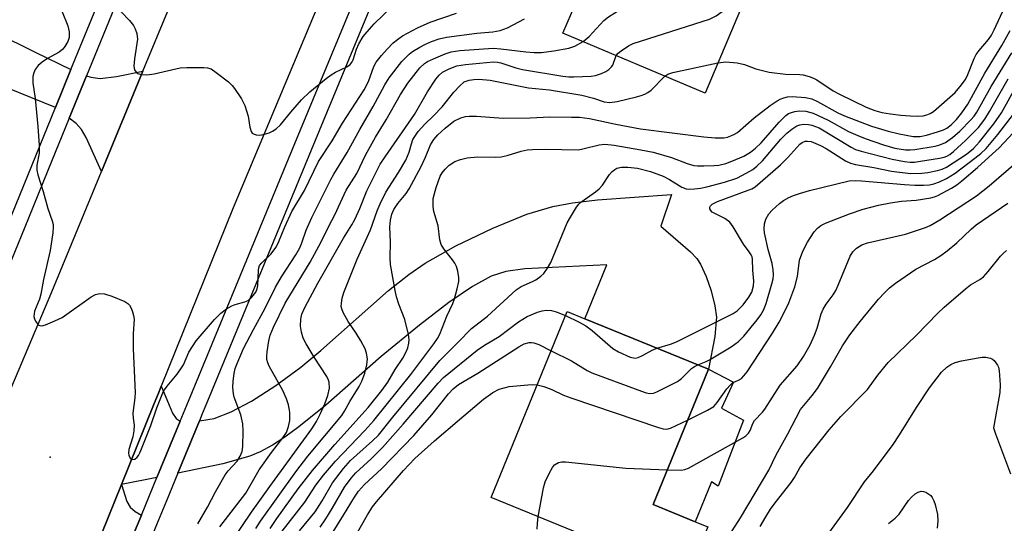
# Model space of a CAD drawing. Units: inches. Extents: x 1309761 to 1315761, y 505449 to 509449.
# Drawn here: x 1310602 to 1310827, y 507421 to 507535 of the extents above; entities that cross this region are included whole.
import ezdxf

# ---------------------------------------------------------------- set-up
doc = ezdxf.new("R2010")
doc.units = ezdxf.units.IN
doc.header["$MEASUREMENT"] = 0
for name, color, linetype in [('BLDG-Footprint', 5, 'Continuous'), ('CULTRL-Pad', 6, 'Continuous'), ('ELEV-Spot Elevation', 7, 'Continuous'), ('TRANS-Driveway', 251, 'Continuous'), ('TRANS-Road', 130, 'Continuous'), ('TRANS-Street Sidewalk', 7, 'Continuous'), ('Undefined', 1, 'Continuous')]:
    doc.layers.add(name, color=color, linetype=linetype)

msp = doc.modelspace()

# ---------------------------------------------------------------- linework, layer by layer
at = {"layer": 'BLDG-Footprint'}
for points, elevation in [([(1310784.97, 507581.48), (1310758.42, 507518.71), (1310725.95, 507532.44), (1310727.88, 507536.99), (1310736.85, 507558.2), (1310738.71, 507562.61), (1310732.98, 507565.03), (1310746.77, 507597.64)], 325.86), ([(1310759.03, 507419.72), (1310754.29, 507408.13), (1310709.55, 507426.43), (1310726.92, 507468.89), (1310730.98, 507467.22), (1310759.17, 507455.7), (1310746.54, 507424.83), (1310756.18, 507420.89)], 343.7)]:
    msp.add_lwpolyline(points, close=True, dxfattribs=dict(at, elevation=elevation))
at = {"layer": 'CULTRL-Pad'}
msp.add_lwpolyline([(1310767.17, 507444.07), (1310761.38, 507429.05), (1310759.89, 507429.97), (1310756.18, 507420.89), (1310746.54, 507424.83), (1310759.17, 507455.7), (1310764.91, 507452.76), (1310762.14, 507446.82)], close=True, dxfattribs=at)
at = {"layer": 'ELEV-Spot Elevation'}
msp.add_point((1310608.8, 507435.65, 322.78), dxfattribs=at)
at = {"layer": 'TRANS-Driveway'}
for points in [[(1310613.56, 507524.16), (1310609.99, 507515.43), (1310593.45, 507522.19), (1310588.27, 507524.48), (1310585.02, 507525.92), (1310583.95, 507526.28), (1310582.88, 507526.64), (1310581.17, 507526.98), (1310574.85, 507527.13), (1310554.22, 507518.99), (1310538.85, 507537.53), (1310550.76, 507555.74), (1310569.32, 507545.95), (1310605.38, 507528.06)], [(1310620.51, 507500.82), (1310617, 507508.64), (1310615.95, 507510.44), (1310614.78, 507511.83), (1310613.17, 507513.04), (1310617.11, 507522.68), (1310618.11, 507522.35), (1310620.25, 507522.08), (1310623.96, 507522.5), (1310629.99, 507523.74)], [(1310637.96, 507431.95), (1310642.91, 507443.94), (1310646.27, 507444.5), (1310650.17, 507445.99), (1310654.79, 507448.45), (1310660.36, 507452.01), (1310666.04, 507456.18), (1310670.62, 507460.01), (1310686.1, 507473.67), (1310690.75, 507477.36), (1310694.46, 507479.92), (1310701.48, 507483.86), (1310709.92, 507487.93), (1310717.73, 507491.09), (1310723.64, 507492.88), (1310728.11, 507493.7), (1310733.81, 507494.39), (1310750.74, 507495.59), (1310748.34, 507488.36), (1310755.07, 507482.54), (1310756.51, 507481), (1310757.38, 507479.73), (1310758.65, 507476.91), (1310759.79, 507473.59), (1310760.66, 507470.2), (1310761.01, 507467.6), (1310760.67, 507463.2), (1310759.17, 507455.7), (1310730.98, 507467.22), (1310736.01, 507479.51), (1310717.21, 507478.62), (1310712.91, 507477.99), (1310709.58, 507476.97), (1310705.29, 507474.63), (1310699.88, 507470.94), (1310693.18, 507465.8), (1310684.39, 507458.59), (1310671.79, 507447.53), (1310665.65, 507442.54), (1310662.42, 507440.2), (1310659.57, 507438.36), (1310656.8, 507436.86), (1310654.44, 507435.85), (1310648.22, 507434.1)], [(1310638.51, 507443.86), (1310633.2, 507431), (1310625.12, 507429.4), (1310632.41, 507447.47), (1310633.68, 507450.64), (1310634.17, 507451.83), (1310634.67, 507450.64), (1310636.01, 507447.47), (1310636.76, 507445.69), (1310637.57, 507444.5)], [(1310629.64, 507422.37), (1310627.11, 507416.26), (1310624.95, 507410.88), (1310623.56, 507410.97), (1310621.88, 507410.47), (1310619.63, 507409.33), (1310616.15, 507407.16), (1310625.12, 507429.4), (1310626.34, 507425.52), (1310627.07, 507424.21), (1310628.24, 507423.25)]]:
    msp.add_lwpolyline(points, close=True, dxfattribs=at)
at = {"layer": 'TRANS-Road'}
for points in [[(1310676.16, 507553.62), (1310650.59, 507492.55), (1310634.17, 507451.83), (1310633.68, 507450.64), (1310632.41, 507447.47), (1310625.12, 507429.4), (1310616.15, 507407.16), (1310610.69, 507393.63), (1310576.21, 507307.35), (1310574.26, 507299.59), (1310574.14, 507299.12), (1310571.24, 507282.63), (1310570.46, 507272.54), (1310569.99, 507266.6), (1310570.33, 507250.52), (1310572.24, 507234.55), (1310575.7, 507218.84), (1310577.86, 507210.03), (1310583.38, 507192.49), (1310590.38, 507175.49), (1310598.81, 507159.16), (1310602.75, 507153.28), (1310613.25, 507139.61)], [(1310590.8, 507430.18), (1310609.16, 507473.4), (1310620.51, 507500.82), (1310629.99, 507523.74), (1310635.99, 507538.23)]]:
    msp.add_lwpolyline(points, dxfattribs=at)
at = {"layer": 'TRANS-Street Sidewalk'}
for points in [[(1310599.6, 507347.84), (1310610.24, 507374.29), (1310624.95, 507410.88), (1310627.11, 507416.26), (1310629.64, 507422.37), (1310633.2, 507431), (1310638.51, 507443.86), (1310640, 507447.47), (1310641.31, 507450.64), (1310664.68, 507507.23), (1310684.74, 507555.59)], [(1310628.01, 507549.33), (1310617.11, 507522.68), (1310613.17, 507513.04), (1310608.3, 507501.11), (1310603.84, 507490.22), (1310587.66, 507450.64), (1310587.36, 507449.89), (1310586.38, 507447.47), (1310578.99, 507429.12), (1310576.46, 507429.03), (1310574.81, 507429.04), (1310582.24, 507447.47), (1310583.51, 507450.64), (1310583.79, 507451.33), (1310609.99, 507515.43), (1310613.56, 507524.16), (1310624.32, 507550.47)], [(1310686.59, 507549.52), (1310668.41, 507505.69), (1310645.68, 507450.64), (1310644.37, 507447.47), (1310643.56, 507445.5), (1310642.91, 507443.94), (1310637.96, 507431.95), (1310635.36, 507425.65), (1310633.1, 507420.19), (1310630.85, 507414.74), (1310628.14, 507407.99), (1310608.46, 507359.05), (1310603.35, 507346.33), (1310587.07, 507301.49)]]:
    msp.add_lwpolyline(points, dxfattribs=at)
at = {"layer": 'Undefined'}
for points, elevation in [([(1310730.55, 507530.5), (1310731.91, 507531.68), (1310735.3, 507535.29), (1310736.39, 507536.19), (1310739.23, 507538.01), (1310744.19, 507540.34), (1310745.45, 507541.02), (1310747.25, 507542.42), (1310749.82, 507544.68), (1310750.9, 507546.06), (1310757.98, 507556.66), (1310764.74, 507567.39), (1310766.08, 507568.96), (1310772.65, 507575.84), (1310773.55, 507576.54), (1310774.28, 507576.96), (1310776.37, 507577.7), (1310777.5, 507577.9), (1310781.35, 507578.23), (1310783.83, 507578.78)], 326), ([(1310738.11, 507527.3), (1310738.55, 507527.86), (1310739.22, 507528.39), (1310740.96, 507529.5), (1310742.02, 507530.03), (1310759.41, 507535.62), (1310760.97, 507536.38), (1310762.33, 507537.37), (1310763.41, 507538.76), (1310770.21, 507549.21), (1310772.56, 507553.18), (1310773.51, 507555.3), (1310778.62, 507569.22), (1310779.03, 507569.99), (1310779.57, 507570.67), (1310780.22, 507571.23), (1310780.76, 507571.53)], 328), ([(1310761.36, 507525.65), (1310763.17, 507525.87), (1310765.75, 507525.62), (1310767.44, 507525.3), (1310769.99, 507524.3), (1310773.09, 507523.54), (1310776.81, 507523.04), (1310780.07, 507523.02), (1310780.84, 507522.9), (1310782.17, 507522.54), (1310783.19, 507522.16), (1310783.98, 507521.75), (1310787.71, 507519.28), (1310789.15, 507518.49), (1310795.24, 507515.56), (1310797.18, 507514.81), (1310798.83, 507514.32), (1310800.79, 507513.99), (1310803.17, 507513.71), (1310805.24, 507513.54), (1310806.92, 507513.5), (1310808.26, 507513.58), (1310809.09, 507513.77), (1310809.87, 507514.09), (1310810.6, 507514.57), (1310815.52, 507518.89), (1310817.03, 507520.63), (1310817.85, 507521.79), (1310818.32, 507522.64), (1310819.92, 507526.61), (1310820.38, 507527.52), (1310821.06, 507528.44), (1310823.19, 507531), (1310823.82, 507531.94), (1310824.48, 507533.22), (1310827.9, 507540.63)], 330), ([(1310623.09, 507539.3), (1310626.92, 507535.3), (1310627.82, 507534.18), (1310628.25, 507533.42), (1310628.64, 507532.32), (1310628.74, 507531.06), (1310628.05, 507526.58), (1310627.94, 507524.86), (1310628.06, 507524.08), (1310628.45, 507523.52), (1310628.85, 507523.25), (1310629.56, 507522.97), (1310630.88, 507522.89), (1310632.58, 507523.15), (1310638.53, 507524.53), (1310640.01, 507524.6), (1310643.88, 507524.58), (1310644.74, 507524.5), (1310645.55, 507524.26), (1310646.76, 507523.48), (1310649.55, 507521.28), (1310650.41, 507520.49), (1310650.95, 507519.82), (1310652.55, 507517.41), (1310653.3, 507515.89), (1310654.06, 507513.5), (1310654.39, 507510.95), (1310654.7, 507509.99), (1310654.97, 507509.62), (1310655.38, 507509.36), (1310655.88, 507509.21), (1310656.68, 507509.16), (1310657.77, 507509.34), (1310658.83, 507509.67), (1310659.56, 507510.02), (1310660.44, 507510.62), (1310661.44, 507511.53), (1310663.76, 507514.39), (1310666.22, 507517.23), (1310668.16, 507519.03), (1310671.83, 507522.06), (1310673.02, 507522.95), (1310674.02, 507523.52), (1310676.57, 507524.74), (1310677.33, 507525.3), (1310677.77, 507525.86), (1310678, 507526.32), (1310678.79, 507528.74), (1310679.3, 507529.99), (1310680.32, 507531.64), (1310681.19, 507532.72), (1310682.86, 507534.55), (1310687.07, 507538.65)], 320), ([(1310611.56, 507537.3), (1310612.83, 507534.07), (1310613.11, 507532.72), (1310613.11, 507531.46), (1310612.82, 507530.53), (1310612.19, 507529.38), (1310611.67, 507528.77), (1310610.87, 507528.08), (1310608.18, 507526.68), (1310606.98, 507525.82), (1310606.09, 507525.06), (1310605.39, 507524.17), (1310605.07, 507523.37), (1310604.88, 507522.52), (1310604.88, 507521.12), (1310605.36, 507517.54), (1310606.01, 507511.12), (1310606.29, 507506.79), (1310606.27, 507505.07), (1310605.73, 507502.26), (1310605.72, 507501.15), (1310605.98, 507500.07), (1310607.24, 507496.3), (1310608.3, 507492.41), (1310609.26, 507489.6), (1310609.45, 507488.75), (1310609.49, 507488.23), (1310609.38, 507486.82), (1310608.77, 507482.85), (1310607.25, 507476.19), (1310606.67, 507472.86), (1310606.36, 507471.72), (1310605.24, 507468.94), (1310605.11, 507468.38), (1310605.08, 507467.72), (1310605.2, 507467.2), (1310605.43, 507466.71), (1310605.88, 507466.07), (1310606.25, 507465.75), (1310606.45, 507465.66), (1310606.92, 507465.63), (1310607.71, 507465.83), (1310609.9, 507466.74), (1310611.51, 507467.51), (1310618.15, 507472.26), (1310619.17, 507472.75), (1310620.18, 507472.96), (1310621.23, 507472.93), (1310622.88, 507472.4), (1310625.85, 507471.18), (1310626.56, 507470.75), (1310626.92, 507470.37), (1310627.32, 507469.64), (1310627.61, 507468.83), (1310627.84, 507467.99), (1310627.96, 507467.15), (1310627.75, 507463.81), (1310627.75, 507460.4), (1310628.2, 507450.39), (1310628.14, 507449.21), (1310627.7, 507445.67), (1310627.73, 507444.56), (1310627.97, 507442.97), (1310627.94, 507441.67), (1310627.67, 507440.31), (1310626.79, 507437.41), (1310626.67, 507436.56), (1310626.74, 507436.06), (1310627.06, 507435.44), (1310627.36, 507435.17), (1310627.72, 507435.08), (1310628.12, 507435.19), (1310628.68, 507435.61), (1310629, 507436.04), (1310629.38, 507436.8), (1310631.77, 507442.85), (1310633.14, 507446.91), (1310634.71, 507450.67), (1310635.5, 507451.87), (1310637.82, 507454.62), (1310638.84, 507456.01), (1310639.26, 507456.75), (1310640.51, 507459.57), (1310642.16, 507462.2), (1310646.34, 507467.08), (1310647.77, 507468.49), (1310649.12, 507469.47), (1310650.3, 507470.19), (1310651.08, 507470.5), (1310653.26, 507471.08), (1310654.02, 507471.4), (1310654.89, 507472.13), (1310655.77, 507473.27), (1310656.12, 507474.09), (1310656.28, 507474.81), (1310656.36, 507478.33), (1310656.45, 507478.88), (1310656.66, 507479.37), (1310657.15, 507480), (1310659.18, 507481.97), (1310660.4, 507483.58), (1310661.03, 507484.85), (1310662.43, 507488.21), (1310664.04, 507491.68), (1310666.94, 507496.52), (1310670.1, 507503.1), (1310673.25, 507507.88), (1310675.58, 507511.87), (1310680.53, 507519.46), (1310681.51, 507521.43), (1310682.72, 507524.84), (1310683.3, 507525.78), (1310684.5, 507527.33), (1310685.77, 507528.81), (1310687.14, 507530.2), (1310688.14, 507531.01), (1310689.31, 507531.78), (1310692.69, 507533.62), (1310695.61, 507534.96), (1310701.63, 507537.02)], 322), ([(1310642.52, 507420.38), (1310644.78, 507424.23), (1310646.6, 507427.72), (1310648.76, 507431.57), (1310649.44, 507432.52), (1310651.51, 507434.76), (1310652.22, 507435.9), (1310652.64, 507436.95), (1310652.83, 507438.07), (1310652.91, 507441.54), (1310652.8, 507443.21), (1310652.39, 507445.33), (1310650.83, 507449.32), (1310650.66, 507450.13), (1310650.54, 507451.54), (1310650.58, 507452.98), (1310650.83, 507454.76), (1310651.1, 507455.91), (1310651.49, 507456.99), (1310653, 507460.43), (1310655.24, 507464.8), (1310657.92, 507469.63), (1310660.3, 507474.43), (1310661.68, 507476.83), (1310664.89, 507481.83), (1310665.84, 507483.45), (1310666.33, 507484.58), (1310667.3, 507487.43), (1310668.55, 507490.38), (1310672.93, 507499), (1310673.63, 507500.26), (1310676.69, 507505.2), (1310679.55, 507510.47), (1310682.62, 507515.71), (1310685.23, 507520.66), (1310686.22, 507522.23), (1310689.16, 507525.93), (1310690.79, 507527.67), (1310691.55, 507528.24), (1310693.27, 507529.23), (1310694.58, 507529.92), (1310695.95, 507530.51), (1310697.64, 507531.13), (1310699.31, 507531.48), (1310706.26, 507532.39), (1310709.91, 507532.75), (1310711.64, 507533.06), (1310713.25, 507533.62), (1310717.18, 507535.67)], 324), ([(1310659.04, 507419.36), (1310660.58, 507421.65), (1310665.49, 507428.38), (1310668.71, 507432.62), (1310673.82, 507438.53), (1310681.47, 507446.95), (1310684.55, 507450.84), (1310685.92, 507452.75), (1310687.62, 507455.65), (1310689.4, 507458.21), (1310690.16, 507459.65), (1310690.52, 507460.63), (1310690.74, 507461.68), (1310690.79, 507462.47), (1310690.65, 507463.63), (1310689.82, 507467.08), (1310688.46, 507470.58), (1310687.95, 507472.27), (1310687.62, 507473.71), (1310686.57, 507479.65), (1310686.51, 507481.06), (1310686.55, 507484.75), (1310686.41, 507488.24), (1310686.52, 507489.71), (1310686.86, 507491.14), (1310687.34, 507492.19), (1310688.25, 507493.55), (1310690.1, 507495.8), (1310690.83, 507496.92), (1310693.58, 507502), (1310694.57, 507504.1), (1310695.71, 507506.94), (1310696.45, 507508.13), (1310697.36, 507509.22), (1310699.05, 507510.76), (1310701.05, 507512.32), (1310702.6, 507513.1), (1310703.69, 507513.42), (1310704.51, 507513.49), (1310706.18, 507513.49), (1310712.29, 507513.02), (1310718.44, 507513.13), (1310722.92, 507513.3), (1310727.93, 507513.28), (1310729.7, 507513.23), (1310731.98, 507512.96), (1310738, 507511.64), (1310743.68, 507510.62), (1310758.17, 507508.74), (1310760.72, 507508.56), (1310762.7, 507508.55), (1310763.53, 507508.71), (1310764.34, 507508.99), (1310765.13, 507509.34), (1310765.86, 507509.78), (1310769.61, 507513.07), (1310773.27, 507515.89), (1310774.88, 507516.98), (1310775.6, 507517.38), (1310776.41, 507517.69), (1310777.26, 507517.9), (1310778.28, 507517.99), (1310781.38, 507517.75), (1310782.78, 507517.47), (1310784.11, 507516.85), (1310788.76, 507514.24), (1310790.28, 507513.53), (1310796.43, 507511.22), (1310800.25, 507510.06), (1310802.76, 507509.41), (1310805.97, 507508.86), (1310807.56, 507508.81), (1310808.98, 507509.12), (1310811.52, 507509.9), (1310812.91, 507510.39), (1310813.66, 507510.76), (1310814.62, 507511.52), (1310815.83, 507512.75), (1310817.07, 507514.24), (1310818.46, 507516.2), (1310822.37, 507523.31), (1310826.22, 507529.6), (1310828.13, 507533.06)], 332), ([(1310647.58, 507419.7), (1310653.5, 507427.45), (1310656.57, 507432.76), (1310659.34, 507436.67), (1310661.97, 507440.03), (1310662.77, 507441.29), (1310663.28, 507442.61), (1310663.59, 507443.99), (1310663.52, 507445.92), (1310663.22, 507447.57), (1310662.76, 507448.97), (1310661.99, 507450.88), (1310658.86, 507456.43), (1310658.51, 507457.19), (1310658.33, 507457.92), (1310658.28, 507458.64), (1310658.36, 507459.7), (1310658.74, 507462.2), (1310659.05, 507463.45), (1310659.84, 507465.34), (1310662.52, 507470.78), (1310668.21, 507480.18), (1310670.74, 507484.8), (1310672.46, 507488.39), (1310673.81, 507490.92), (1310676.4, 507496.61), (1310678.89, 507500.38), (1310680.87, 507504.61), (1310683.1, 507508.66), (1310685.58, 507512.62), (1310688.84, 507518.46), (1310690.53, 507520.99), (1310693.25, 507524.48), (1310694.31, 507525.52), (1310695.04, 507525.98), (1310696.35, 507526.6), (1310699.03, 507527.71), (1310700.41, 507528.14), (1310702.41, 507528.46), (1310709.98, 507528.99), (1310711.73, 507528.88), (1310717.48, 507528.14), (1310719.39, 507528.01), (1310721.05, 507528.04), (1310723.85, 507528.36), (1310727.32, 507529.02), (1310728.68, 507529.48), (1310730.55, 507530.5)], 326), ([(1310650.5, 507416.79), (1310654.82, 507423.09), (1310658.97, 507428.93), (1310668.59, 507442.12), (1310669.64, 507443.81), (1310670.58, 507445.62), (1310671.56, 507447.8), (1310672.25, 507449.74), (1310672.59, 507451.39), (1310672.52, 507452.72), (1310672.37, 507453.23), (1310672, 507454.02), (1310669.08, 507458.48), (1310667.28, 507461.5), (1310666.63, 507462.8), (1310666.23, 507464.15), (1310666.03, 507465.53), (1310666.05, 507467.15), (1310666.28, 507468.25), (1310666.98, 507469.81), (1310669.96, 507475.36), (1310675.8, 507485.66), (1310677.73, 507488.69), (1310678.4, 507489.87), (1310679.58, 507492.41), (1310681.18, 507496.41), (1310684.22, 507502.51), (1310685.31, 507504.19), (1310692.07, 507513.88), (1310695.04, 507519.07), (1310696.92, 507521.94), (1310697.64, 507522.82), (1310698.47, 507523.49), (1310699.96, 507524.28), (1310701.74, 507524.95), (1310703.69, 507525.31), (1310710.12, 507525.85), (1310710.98, 507525.8), (1310711.77, 507525.64), (1310715.16, 507524.54), (1310716.73, 507524.13), (1310725.91, 507522.61), (1310727.33, 507522.45), (1310728.46, 507522.43), (1310732.36, 507522.59), (1310733.39, 507522.78), (1310734.73, 507523.21), (1310735.75, 507523.67), (1310736.45, 507524.14), (1310737.03, 507524.71), (1310737.32, 507525.14), (1310738.11, 507527.3)], 328), ([(1310661.79, 507418.72), (1310666.97, 507425.34), (1310669.53, 507429.22), (1310671.24, 507431.56), (1310674, 507434.76), (1310680.7, 507441.7), (1310682.74, 507443.98), (1310691.2, 507454.47), (1310696.44, 507461.51), (1310697.29, 507462.72), (1310697.84, 507463.71), (1310699.45, 507467.79), (1310700.78, 507470.71), (1310701.2, 507471.79), (1310701.8, 507474.05), (1310702.13, 507475.76), (1310702.17, 507476.62), (1310701.93, 507478.06), (1310701.61, 507479.18), (1310701.25, 507479.96), (1310700.75, 507480.68), (1310698.72, 507483.18), (1310698.16, 507484.17), (1310697.86, 507485.27), (1310697.42, 507488.46), (1310696.48, 507491.74), (1310696.3, 507492.83), (1310696.33, 507494.72), (1310696.97, 507497.17), (1310697.93, 507499.77), (1310698.35, 507500.51), (1310699.01, 507501.38), (1310699.97, 507502.28), (1310701.27, 507503.11), (1310702.51, 507503.61), (1310704.09, 507504), (1310706.45, 507504.16), (1310710.48, 507504.13), (1310711.81, 507504.21), (1310713.17, 507504.48), (1310716.42, 507505.49), (1310717.8, 507505.77), (1310718.96, 507505.89), (1310721.87, 507505.96), (1310729.47, 507505.82), (1310730.51, 507506), (1310734.23, 507506.93), (1310735.55, 507507.09), (1310737.69, 507506.86), (1310743.73, 507505.83), (1310746.53, 507505.24), (1310750.75, 507504.08), (1310754.34, 507502.68), (1310755.89, 507502.25), (1310756.72, 507502.15), (1310758.16, 507502.13), (1310760.48, 507502.2), (1310761.58, 507502.33), (1310763.16, 507502.69), (1310764.52, 507503.18), (1310767.24, 507504.36), (1310768.77, 507505.25), (1310769.94, 507506.16), (1310771.23, 507507.41), (1310775.35, 507512.08), (1310776.89, 507513.62), (1310777.51, 507514.06), (1310778.17, 507514.35), (1310778.92, 507514.54), (1310780.03, 507514.67), (1310781.44, 507514.61), (1310783.08, 507514.2), (1310786.51, 507512.56), (1310791.21, 507510.01), (1310793.31, 507509.05), (1310795.03, 507508.37), (1310799.18, 507506.94), (1310801.8, 507506.19), (1310804.18, 507505.83), (1310805.25, 507505.81), (1310806.36, 507505.89), (1310810.96, 507506.64), (1310812.04, 507506.97), (1310813.32, 507507.5), (1310814.94, 507508.58), (1310816.63, 507510.06), (1310819.17, 507512.65), (1310819.87, 507513.49), (1310820.5, 507514.42), (1310823.77, 507520.25), (1310828.47, 507527.92)], 334), ([(1310749.2, 507522.61), (1310749.93, 507523.08), (1310751.03, 507523.45), (1310761.36, 507525.65)], 330), ([(1310655.79, 507419.34), (1310656.82, 507421.01), (1310664.89, 507432.3), (1310667.64, 507435.83), (1310675.43, 507445.17), (1310676.04, 507446.14), (1310677.24, 507448.33), (1310679.39, 507451.79), (1310680, 507453), (1310680.68, 507454.83), (1310681.16, 507456.73), (1310681.29, 507458.06), (1310681.09, 507459.37), (1310680.75, 507460.4), (1310679.78, 507462.19), (1310678.72, 507463.93), (1310676.85, 507466.58), (1310675.72, 507468.67), (1310675.41, 507469.47), (1310675.32, 507470.01), (1310675.34, 507470.82), (1310675.51, 507471.91), (1310675.91, 507473.21), (1310678.94, 507480.84), (1310682.02, 507487.53), (1310683.54, 507491.88), (1310684.19, 507493.46), (1310685.51, 507496.14), (1310688.39, 507500.65), (1310690.02, 507503.47), (1310690.79, 507505.29), (1310691.32, 507507.15), (1310691.69, 507508.13), (1310692.23, 507509.08), (1310692.87, 507509.97), (1310694.36, 507511.62), (1310696.39, 507513.57), (1310698.36, 507515.64), (1310701.05, 507518.99), (1310702.37, 507520.42), (1310703.41, 507521.28), (1310704.05, 507521.58), (1310704.56, 507521.72), (1310705.62, 507521.87), (1310706.73, 507521.91), (1310709.32, 507521.67), (1310718.09, 507519.93), (1310722.85, 507519.5), (1310730.3, 507518.25), (1310732.96, 507517.6), (1310735.37, 507516.75), (1310736.67, 507516.59), (1310738.34, 507516.83), (1310742.78, 507517.87), (1310743.83, 507518.16), (1310744.62, 507518.49), (1310745.38, 507518.91), (1310746.08, 507519.42), (1310749.2, 507522.61)], 330), ([(1310665.73, 507418.79), (1310669.35, 507423.18), (1310670.95, 507425.69), (1310673.31, 507429.8), (1310675.81, 507433.04), (1310677.45, 507434.86), (1310682.44, 507439.33), (1310683.79, 507440.67), (1310687.06, 507444.76), (1310697.8, 507457.69), (1310702.04, 507461.86), (1310705.06, 507464.97), (1310708.68, 507467.83), (1310715.25, 507473.82), (1310716.42, 507474.6), (1310718.97, 507475.7), (1310719.73, 507476.12), (1310720.93, 507476.98), (1310721.56, 507477.59), (1310722.42, 507478.78), (1310723.17, 507480.05), (1310726.94, 507489.13), (1310727.65, 507490.43), (1310729.07, 507492.71), (1310729.6, 507493.41), (1310730.23, 507494.02), (1310733.42, 507496.19), (1310734.25, 507496.87), (1310734.97, 507497.74), (1310736.61, 507500.2), (1310737.17, 507500.84), (1310737.81, 507501.34), (1310738.28, 507501.59), (1310739.35, 507501.85), (1310740.74, 507501.85), (1310742.98, 507501.6), (1310745.94, 507500.86), (1310748.83, 507499.75), (1310750.33, 507499.02), (1310753.1, 507497.28), (1310754.08, 507496.88), (1310754.89, 507496.81), (1310756, 507496.87), (1310757.41, 507497.06), (1310758.85, 507497.36), (1310762.87, 507498.42), (1310765.66, 507499.36), (1310767, 507499.99), (1310769.31, 507501.34), (1310770.25, 507502.04), (1310771.52, 507503.25), (1310775.74, 507508.22), (1310777.09, 507509.61), (1310778.21, 507510.5), (1310779.41, 507511.24), (1310780.1, 507511.52), (1310780.99, 507511.65), (1310782.04, 507511.59), (1310782.83, 507511.44), (1310784.52, 507510.78), (1310791.77, 507506.4), (1310792.77, 507505.89), (1310794.1, 507505.47), (1310801.2, 507503.65), (1310803.97, 507503.13), (1310805.29, 507503.01), (1310806.24, 507503.01), (1310807.63, 507503.17), (1310811.95, 507503.89), (1310813.07, 507504.14), (1310813.66, 507504.37), (1310814.33, 507504.75), (1310815.19, 507505.41), (1310817.95, 507507.91), (1310820.86, 507510.9), (1310822.33, 507512.82), (1310823.38, 507514.52), (1310827.69, 507522.01)], 336), ([(1310747.41, 507460.51), (1310750.55, 507461.43), (1310751.88, 507461.93), (1310764.83, 507468.4), (1310765.75, 507469.06), (1310767.11, 507470.44), (1310768.44, 507472.17), (1310769.08, 507473.33), (1310769.45, 507474.71), (1310769.55, 507475.84), (1310769.31, 507478.32), (1310769.26, 507480.83), (1310769.17, 507481.34), (1310768.97, 507481.86), (1310768.53, 507482.53), (1310767.19, 507484.23), (1310764.84, 507488.24), (1310764.06, 507489.27), (1310762.97, 507490.1), (1310760.5, 507491.33), (1310760.07, 507491.59), (1310759.74, 507491.92), (1310759.53, 507492.29), (1310759.5, 507492.67), (1310759.69, 507493.04), (1310760.04, 507493.36), (1310761.27, 507493.98), (1310768.3, 507496.55), (1310769.11, 507496.9), (1310769.87, 507497.34), (1310775.69, 507502.36), (1310777.35, 507504.08), (1310780.04, 507507.11), (1310780.6, 507507.5), (1310781.29, 507507.76), (1310781.8, 507507.81), (1310782.62, 507507.67), (1310784.81, 507506.82), (1310786.08, 507506.11), (1310790.48, 507503.3), (1310791.67, 507502.72), (1310792.76, 507502.44), (1310797.01, 507501.73), (1310800.99, 507500.9), (1310805.35, 507500.41), (1310807.92, 507500.43), (1310809.31, 507500.61), (1310811.51, 507501.05), (1310812.58, 507501.39), (1310813.61, 507501.87), (1310818.12, 507504.84), (1310819.72, 507506.08), (1310821.11, 507507.62), (1310824.37, 507511.76), (1310826.11, 507514.25), (1310829.66, 507520.59)], 338), ([(1310756.74, 507456.69), (1310758.64, 507457.46), (1310759.41, 507457.85), (1310764.38, 507460.86), (1310766.05, 507462.01), (1310767.26, 507463.29), (1310770.29, 507466.95), (1310771.13, 507468.11), (1310771.8, 507469.23), (1310772.39, 507470.74), (1310773.71, 507475.22), (1310773.96, 507476.35), (1310774.03, 507477.24), (1310773.97, 507478.43), (1310773.78, 507479.83), (1310772.85, 507483.05), (1310772.01, 507486.87), (1310771.92, 507487.75), (1310771.99, 507488.91), (1310772.3, 507489.99), (1310773.02, 507491.2), (1310773.77, 507492.02), (1310775.44, 507493.51), (1310776.37, 507494.2), (1310777.58, 507494.93), (1310778.62, 507495.39), (1310780.01, 507495.86), (1310782.26, 507496.51), (1310791.33, 507498.69), (1310792.72, 507498.8), (1310794.18, 507498.75), (1310803.99, 507497.87), (1310806.35, 507497.73), (1310808.3, 507497.74), (1310809.69, 507497.82), (1310810.66, 507498.01), (1310811.99, 507498.5), (1310813.55, 507499.22), (1310815.58, 507500.5), (1310820.08, 507503.87), (1310821.43, 507504.96), (1310822.62, 507506.11), (1310825.3, 507509.31), (1310828.89, 507513.97)], 340), ([(1310754.42, 507444.1), (1310758.96, 507446.33), (1310760.44, 507447.24), (1310761.21, 507448.09), (1310763.41, 507451.22), (1310764.13, 507452.11), (1310764.72, 507452.59), (1310766.04, 507453.18), (1310766.71, 507453.6), (1310767.31, 507454.19), (1310768, 507455.12), (1310773.81, 507463.93), (1310775.33, 507466.46), (1310776.27, 507468.23), (1310777.53, 507470.9), (1310778.93, 507474.49), (1310779.52, 507476.88), (1310780.03, 507480.62), (1310780.75, 507482.69), (1310781.79, 507484.69), (1310783.36, 507487.07), (1310784.09, 507487.92), (1310784.86, 507488.51), (1310785.91, 507489.02), (1310791.42, 507491.19), (1310794.5, 507492.28), (1310798.02, 507493.16), (1310800.78, 507493.71), (1310803.32, 507494.07), (1310806.62, 507494.3), (1310809.96, 507494.81), (1310810.82, 507495.06), (1310811.62, 507495.4), (1310814.73, 507497.03), (1310815.97, 507497.8), (1310817.11, 507498.71), (1310820.67, 507501.75), (1310824.11, 507504.85), (1310825.61, 507506.27), (1310828.77, 507509.64)], 342), ([(1310749.78, 507432.76), (1310752.97, 507432.68), (1310753.82, 507432.79), (1310754.63, 507433.09), (1310767.02, 507440.07), (1310767.75, 507440.54), (1310768.36, 507441.11), (1310768.7, 507441.7), (1310769.32, 507443.31), (1310769.71, 507443.97), (1310771.52, 507445.9), (1310772.05, 507446.58), (1310775.55, 507452.06), (1310779.45, 507456.46), (1310780.9, 507458.59), (1310782.41, 507461.29), (1310783.44, 507463.45), (1310784.02, 507465.07), (1310784.98, 507468.39), (1310785.39, 507469.41), (1310786.06, 507470.59), (1310787.65, 507472.71), (1310788.26, 507473.65), (1310788.84, 507474.88), (1310791.57, 507481.55), (1310792.19, 507482.53), (1310793.01, 507483.34), (1310794.26, 507484.07), (1310795.52, 507484.54), (1310804.23, 507486.56), (1310808.79, 507488.05), (1310809.86, 507488.52), (1310812.02, 507489.82), (1310820.4, 507495.26), (1310823.34, 507497.61), (1310829.95, 507503.28)], 344), ([(1310762.72, 507415.83), (1310766.52, 507421.8), (1310772.99, 507432.67), (1310774.63, 507436.16), (1310777.34, 507440.93), (1310780.21, 507446.5), (1310782.85, 507449.68), (1310784.07, 507451.34), (1310787.09, 507456.25), (1310789.81, 507461.03), (1310791.5, 507463.53), (1310793.89, 507466.62), (1310798.03, 507471.71), (1310799.38, 507473.17), (1310800.58, 507474.32), (1310801.94, 507475.39), (1310806.57, 507478.53), (1310810.83, 507480.75), (1310812.29, 507481.65), (1310813.69, 507482.72), (1310815.91, 507484.59), (1310819.2, 507487.72), (1310820.34, 507488.68), (1310827.55, 507493.59)], 346), ([(1310771.03, 507419.81), (1310772.28, 507422.05), (1310773.39, 507423.78), (1310774.42, 507425.22), (1310778.1, 507429.83), (1310778.84, 507430.97), (1310780.1, 507433.2), (1310781.49, 507435.26), (1310786.74, 507441.91), (1310789.41, 507444.95), (1310795.49, 507451.08), (1310797.87, 507454.34), (1310800.23, 507457.25), (1310806.7, 507463.45), (1310811.57, 507468.48), (1310813.05, 507469.89), (1310817.89, 507474.1), (1310819.09, 507474.94), (1310821.21, 507476.2), (1310822, 507476.81), (1310823.13, 507478.04), (1310825.89, 507481.5), (1310826.49, 507482.12), (1310827.32, 507482.79)], 348), ([(1310670.48, 507419.66), (1310671.75, 507421.58), (1310673.24, 507423.93), (1310676.07, 507428.76), (1310677.55, 507430.85), (1310678.66, 507432.07), (1310682.11, 507435.27), (1310684.72, 507437.86), (1310689.47, 507443.14), (1310697.48, 507452.52), (1310698.66, 507453.79), (1310706.36, 507460.08), (1310708, 507461.17), (1310711.36, 507463.21), (1310715.79, 507466.52), (1310717.74, 507467.75), (1310720.11, 507468.77), (1310721.17, 507469.03), (1310722.22, 507469.16), (1310723.32, 507469.08), (1310724.41, 507468.82), (1310726.53, 507467.95)], 338), ([(1310726.53, 507467.95), (1310729.67, 507466.46), (1310731.16, 507465.64), (1310732.66, 507464.52), (1310737.35, 507460.41), (1310738.63, 507459.67), (1310741.34, 507458.46), (1310742.42, 507458.24), (1310743.15, 507458.39), (1310744.12, 507458.81), (1310746.33, 507460.09), (1310747.41, 507460.51)], 338), ([(1310670.73, 507414.21), (1310675.85, 507422.4), (1310678.3, 507426.53), (1310679.22, 507427.85), (1310680.65, 507429.42), (1310684.47, 507433.01), (1310691.88, 507440.62), (1310696.02, 507445.31), (1310699.78, 507450.06), (1310700.85, 507451.26), (1310702.1, 507452.19), (1310706.53, 507454.83), (1310715.85, 507460.79), (1310717.11, 507461.48), (1310718.21, 507461.78), (1310718.77, 507461.82), (1310719.33, 507461.75), (1310720.41, 507461.35), (1310723.25, 507459.92)], 340), ([(1310723.25, 507459.92), (1310727.87, 507457.59), (1310731.46, 507455.42), (1310732.52, 507454.9), (1310743.86, 507450.68), (1310744.97, 507450.3), (1310745.79, 507450.14), (1310746.6, 507450.23), (1310747.4, 507450.53), (1310752.14, 507452.92), (1310753.07, 507453.61), (1310755.3, 507455.84), (1310755.99, 507456.33), (1310756.74, 507456.69)], 340), ([(1310784.84, 507415.78), (1310790.97, 507424.11), (1310794.87, 507430.01), (1310796.9, 507432.51), (1310801.41, 507438.56), (1310802.85, 507440.73), (1310806.72, 507446.97), (1310809.73, 507451.44), (1310812.44, 507455.04), (1310813.66, 507456.2), (1310814.57, 507456.76), (1310815.55, 507457.21), (1310816.99, 507457.59), (1310820.81, 507458.34), (1310821.7, 507458.46), (1310822.54, 507458.45), (1310823.6, 507458.24), (1310824.08, 507458.02), (1310824.47, 507457.7), (1310825.23, 507456.63), (1310825.44, 507456.15), (1310825.62, 507455.32), (1310825.81, 507452.15), (1310825.77, 507450.42), (1310824.32, 507442.34), (1310824.77, 507440.97), (1310828.18, 507431.82)], 350), ([(1310677.13, 507415.1), (1310681.33, 507422.48), (1310682.46, 507424.28), (1310683.35, 507425.45), (1310689.5, 507432.57), (1310692.11, 507435.32), (1310696.58, 507439.34), (1310702.31, 507444.24), (1310707.81, 507448.86), (1310709.91, 507450.4), (1310711.4, 507451.14), (1310713.63, 507451.77), (1310717.95, 507452.18), (1310719.1, 507452.23), (1310720.08, 507452.17)], 342), ([(1310720.08, 507452.17), (1310721.57, 507451.78), (1310723.42, 507451.11), (1310726.11, 507449.81), (1310727.77, 507449.17), (1310747.76, 507442.43), (1310748.88, 507442.11), (1310749.71, 507442.03), (1310750.51, 507442.22), (1310754.42, 507444.1)], 342), ([(1310720.31, 507422.03), (1310721.54, 507428.6), (1310721.92, 507429.99), (1310722.86, 507432.07), (1310723.54, 507433.3), (1310724.05, 507433.91), (1310724.9, 507434.44), (1310725.69, 507434.6), (1310726.57, 507434.58), (1310740.29, 507433.12), (1310749.78, 507432.76)], 344), ([(1310800.32, 507420.51), (1310801.83, 507421.72), (1310802.8, 507422.65), (1310804.88, 507425.73), (1310805.61, 507426.53), (1310806.45, 507427.23), (1310807.12, 507427.65), (1310807.81, 507427.88), (1310808.32, 507427.82), (1310808.82, 507427.63), (1310809.56, 507427.21), (1310809.99, 507426.85), (1310810.33, 507426.42), (1310810.69, 507425.66), (1310810.95, 507424.84), (1310811.49, 507422.58), (1310811.56, 507421.13), (1310811.47, 507419.4)], 352), ([(1310720.06, 507419.17), (1310720.11, 507420.57), (1310720.31, 507422.03)], 344)]:
    msp.add_lwpolyline(points, dxfattribs=dict(at, elevation=elevation))

doc.saveas('drawing.dxf')
